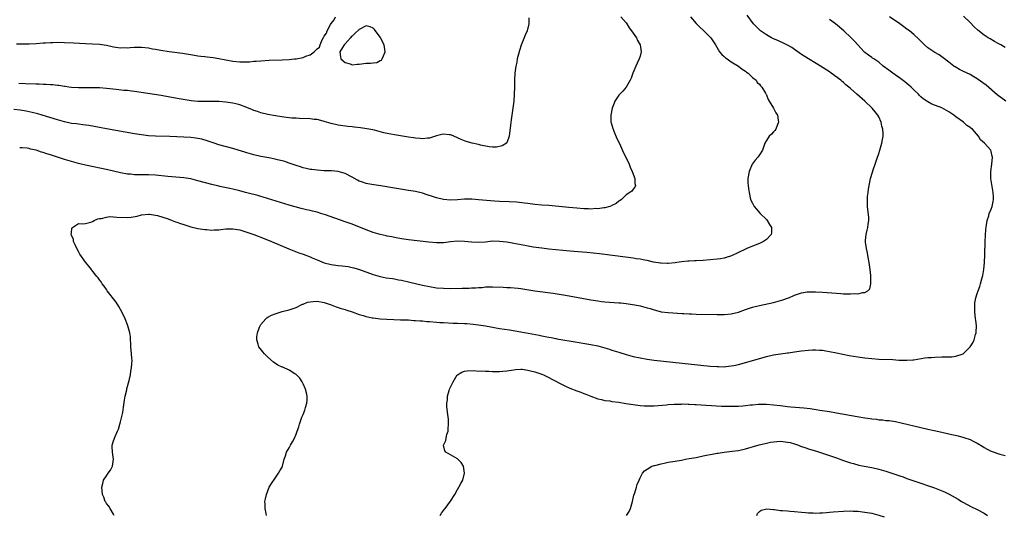
# Model space of a CAD drawing. Units: inches. Extents: x 2619000 to 2622000, y 1473000 to 1476000.
# Drawn here: x 2619666 to 2619947, y 1475585 to 1475726 of the extents above; entities that cross this region are included whole.
import ezdxf

# ---------------------------------------------------------------- set-up
doc = ezdxf.new("R2010")
doc.units = ezdxf.units.IN
doc.header["$MEASUREMENT"] = 0
doc.layers.add('LD26191473_10ft', color=254, linetype='Continuous')

msp = doc.modelspace()

# ---------------------------------------------------------------- linework, layer by layer
at = {"layer": 'LD26191473_10ft'}
for points, elevation in [([(2619837.57, 1475727), (2619839, 1475725.28), (2619839.21, 1475725), (2619839.9, 1475723.9), (2619840.61, 1475723), (2619841, 1475722.36), (2619841.95, 1475721), (2619842.27, 1475720.27), (2619843.02, 1475719), (2619843.32, 1475717), (2619843, 1475715.81), (2619842.76, 1475715), (2619842.2, 1475713.8), (2619841.76, 1475713), (2619840.94, 1475711), (2619840.46, 1475709.54), (2619840.23, 1475709), (2619839.01, 1475707), (2619838.12, 1475705.88), (2619837.26, 1475705), (2619837, 1475704.7), (2619835.84, 1475703), (2619835.58, 1475702.42), (2619835.04, 1475701), (2619834.64, 1475699), (2619834.72, 1475697), (2619834.77, 1475696.77), (2619835.23, 1475695.23), (2619835.31, 1475695), (2619835.56, 1475694.44), (2619836.38, 1475692.38), (2619837.11, 1475690.89), (2619838.3, 1475688.3), (2619838.94, 1475687), (2619839.88, 1475685), (2619840.2, 1475684.2), (2619840.8, 1475683), (2619841.51, 1475681), (2619841.5, 1475679.5), (2619841.67, 1475679), (2619841.54, 1475678.46), (2619841, 1475677.89), (2619840.62, 1475677.38), (2619840.13, 1475677), (2619839, 1475676.28), (2619837.7, 1475675), (2619837.32, 1475674.68), (2619837, 1475674.51), (2619836.2, 1475673.8), (2619835, 1475673.25), (2619834.85, 1475673.15), (2619834.43, 1475673), (2619833, 1475672.65), (2619832.64, 1475672.64), (2619831, 1475672.36), (2619830.38, 1475672.38), (2619829, 1475672.27), (2619828.32, 1475672.32), (2619827, 1475672.34), (2619825, 1475672.48), (2619822.69, 1475672.69), (2619818.9, 1475673.1), (2619817, 1475673.27), (2619815, 1475673.41), (2619813, 1475673.57), (2619811, 1475673.81), (2619810.05, 1475673.95), (2619807.81, 1475674.19), (2619805.69, 1475674.31), (2619803, 1475674.41), (2619801.49, 1475674.51), (2619797, 1475674.91), (2619795.03, 1475675.03), (2619793, 1475675.05), (2619791, 1475674.93), (2619789, 1475674.83), (2619787, 1475674.98), (2619785, 1475675.49), (2619783.87, 1475675.87), (2619782.35, 1475676.35), (2619781, 1475676.75), (2619779, 1475677.22), (2619777, 1475677.56), (2619773, 1475678.16), (2619769.16, 1475678.84), (2619767.14, 1475679.14), (2619765.45, 1475679.45), (2619765, 1475679.56), (2619763.9, 1475679.9), (2619763, 1475680.24), (2619762.49, 1475680.49), (2619761, 1475681.32), (2619759, 1475682.39), (2619757, 1475682.94), (2619755.1, 1475683.1), (2619753, 1475683.18), (2619751, 1475683.3), (2619749.51, 1475683.51), (2619749, 1475683.56), (2619747.85, 1475683.85), (2619747, 1475684.03), (2619746.27, 1475684.27), (2619745, 1475684.67), (2619743, 1475685.37), (2619741.78, 1475685.78), (2619741, 1475685.99), (2619739.74, 1475686.26), (2619739, 1475686.45), (2619737.2, 1475686.8), (2619735, 1475687.26), (2619733, 1475687.74), (2619731, 1475688.28), (2619730.45, 1475688.45), (2619728.55, 1475689), (2619727, 1475689.48), (2619723, 1475690.59), (2619721.7, 1475691), (2619719.69, 1475691.69), (2619718.12, 1475692.12), (2619716.42, 1475692.42), (2619715, 1475692.59), (2619713, 1475692.75), (2619711, 1475692.86), (2619709, 1475692.94), (2619705, 1475693.06), (2619703, 1475693.15), (2619701, 1475693.35), (2619699, 1475693.65), (2619691, 1475695.07), (2619689, 1475695.44), (2619686.01, 1475696.01), (2619684.28, 1475696.28), (2619683, 1475696.41), (2619682.49, 1475696.49), (2619681, 1475696.67), (2619679, 1475697.07), (2619677, 1475697.64), (2619672.71, 1475699), (2619671.39, 1475699.39), (2619669.79, 1475699.79), (2619668.11, 1475700.11), (2619666.38, 1475700.38), (2619664.58, 1475700.58)], 8980), ([(2619665.36, 1475719.36), (2619667, 1475719.31), (2619667.33, 1475719.33), (2619669, 1475719.35), (2619671, 1475719.45), (2619673, 1475719.6), (2619673.62, 1475719.62), (2619675, 1475719.71), (2619675.71, 1475719.71), (2619677, 1475719.75), (2619679, 1475719.73), (2619681.62, 1475719.62), (2619685, 1475719.42), (2619687, 1475719.35), (2619689, 1475719.21), (2619691, 1475718.92), (2619693, 1475718.5), (2619694.29, 1475718.29), (2619695, 1475718.21), (2619695.77, 1475718.23), (2619697, 1475718.2), (2619697.73, 1475718.27), (2619699, 1475718.36), (2619701, 1475718.38), (2619703, 1475718.14), (2619704.07, 1475717.93), (2619705, 1475717.77), (2619706.52, 1475717.48), (2619708.89, 1475717.11), (2619712.61, 1475716.61), (2619716.07, 1475716.07), (2619717, 1475715.92), (2619717.84, 1475715.84), (2619719, 1475715.67), (2619719.63, 1475715.63), (2619721.42, 1475715.42), (2619723, 1475715.18), (2619727, 1475714.41), (2619729, 1475714.2), (2619729.84, 1475714.16), (2619731.78, 1475714.22), (2619733, 1475714.35), (2619733.62, 1475714.38), (2619735, 1475714.51), (2619737.37, 1475714.63), (2619741, 1475714.77), (2619743, 1475714.88), (2619744.54, 1475715), (2619745, 1475715.04), (2619747, 1475715.4), (2619747.77, 1475715.77), (2619749, 1475716.22), (2619750.18, 1475717), (2619751, 1475717.93), (2619751.67, 1475718.33), (2619751.88, 1475719), (2619752.48, 1475720.48), (2619752.86, 1475721.14), (2619753, 1475721.51), (2619753.69, 1475722.31), (2619753.87, 1475723), (2619754.85, 1475724.85), (2619755, 1475725.1), (2619755.87, 1475726.13), (2619756.25, 1475727)], 8960), ([(2619811.27, 1475726.73), (2619811.31, 1475725), (2619810.86, 1475723), (2619810.24, 1475721.76), (2619809.09, 1475718.91), (2619808.63, 1475717.37), (2619808.36, 1475716.36), (2619808.03, 1475715), (2619807.86, 1475714.14), (2619807.59, 1475713), (2619807.3, 1475711), (2619807.2, 1475709), (2619807.2, 1475707), (2619807.16, 1475705), (2619807.02, 1475703), (2619806.77, 1475701), (2619806.31, 1475697.69), (2619806.11, 1475696.11), (2619805.67, 1475693), (2619805, 1475691.16), (2619804.91, 1475691), (2619803.75, 1475690.25), (2619802.1, 1475689.9), (2619801, 1475689.93), (2619800, 1475690), (2619797.52, 1475690.48), (2619797, 1475690.61), (2619795.15, 1475691), (2619793.5, 1475691.49), (2619793, 1475691.7), (2619792.04, 1475692.05), (2619791, 1475692.55), (2619789.91, 1475693), (2619789.28, 1475693.28), (2619789, 1475693.39), (2619788.59, 1475693.41), (2619787, 1475693.61), (2619786.55, 1475693.45), (2619785, 1475693.1), (2619784.75, 1475693), (2619783, 1475692.45), (2619782.45, 1475692.45), (2619781, 1475692.24), (2619780.34, 1475692.34), (2619779, 1475692.41), (2619778.5, 1475692.5), (2619777, 1475692.73), (2619773, 1475693.4), (2619771, 1475693.77), (2619769.99, 1475694.01), (2619767.32, 1475694.68), (2619766.83, 1475694.83), (2619765.13, 1475695.13), (2619763.36, 1475695.36), (2619761.57, 1475695.57), (2619761, 1475695.66), (2619759.79, 1475695.79), (2619757, 1475696.19), (2619755, 1475696.62), (2619753, 1475697.23), (2619752.71, 1475697.29), (2619751, 1475697.74), (2619750.19, 1475697.81), (2619749, 1475697.95), (2619745.95, 1475698.05), (2619745, 1475698.1), (2619743.81, 1475698.19), (2619741.53, 1475698.47), (2619739.16, 1475698.84), (2619737, 1475699.22), (2619735, 1475699.69), (2619734.03, 1475700.03), (2619733, 1475700.36), (2619732.56, 1475700.56), (2619731, 1475701.17), (2619729, 1475701.9), (2619727.81, 1475702.19), (2619727, 1475702.41), (2619725, 1475702.72), (2619723, 1475702.87), (2619721, 1475702.89), (2619718.86, 1475702.86), (2619717, 1475702.91), (2619715.09, 1475703.09), (2619713.36, 1475703.36), (2619711.66, 1475703.66), (2619709, 1475704.16), (2619706.59, 1475704.59), (2619699, 1475705.76), (2619698.16, 1475705.84), (2619697, 1475705.99), (2619695.94, 1475706.06), (2619693.72, 1475706.28), (2619691, 1475706.58), (2619689, 1475706.74), (2619687, 1475706.79), (2619683, 1475706.76), (2619681, 1475706.89), (2619680.24, 1475707), (2619679.18, 1475707.18), (2619679, 1475707.19), (2619677.46, 1475707.46), (2619677, 1475707.49), (2619675.66, 1475707.66), (2619675, 1475707.67), (2619673.76, 1475707.76), (2619673, 1475707.77), (2619671.82, 1475707.82), (2619671, 1475707.83), (2619667.95, 1475707.95), (2619666.04, 1475708.04)], 8970), ([(2619857.38, 1475727), (2619859, 1475725.13), (2619860.02, 1475724.02), (2619861, 1475723.19), (2619861.21, 1475723), (2619863, 1475721.21), (2619863.19, 1475721), (2619863.91, 1475719.91), (2619864.48, 1475719), (2619865.67, 1475717), (2619866.28, 1475716.28), (2619867, 1475715.68), (2619867.35, 1475715.35), (2619867.84, 1475715), (2619869, 1475714.22), (2619871.05, 1475713), (2619872.09, 1475712.09), (2619873, 1475711.5), (2619873.28, 1475711.28), (2619873.77, 1475711), (2619875, 1475709.76), (2619876.04, 1475709), (2619876.34, 1475708.34), (2619877, 1475707.83), (2619877.34, 1475707.34), (2619877.73, 1475707), (2619878.73, 1475705.27), (2619878.91, 1475704.91), (2619879, 1475704.76), (2619879.48, 1475703.48), (2619879.81, 1475703), (2619881, 1475701), (2619881.68, 1475699.68), (2619882.13, 1475699), (2619882.39, 1475697.61), (2619882.47, 1475697), (2619882.05, 1475696.05), (2619881.67, 1475695), (2619881.37, 1475694.63), (2619881, 1475694.22), (2619880.41, 1475693.59), (2619879.79, 1475693), (2619879, 1475691.82), (2619878.57, 1475691), (2619877.86, 1475689), (2619877, 1475687.73), (2619876.57, 1475687), (2619875.81, 1475686.19), (2619874.98, 1475685.02), (2619874.05, 1475683), (2619873.72, 1475681), (2619873.74, 1475679.74), (2619873.8, 1475679), (2619873.93, 1475678.07), (2619874.04, 1475677), (2619874.5, 1475675), (2619875, 1475673.94), (2619875.48, 1475673), (2619876.18, 1475672.18), (2619877.22, 1475671), (2619879, 1475669.25), (2619879.21, 1475669), (2619879.89, 1475667.89), (2619880.47, 1475667), (2619880.42, 1475665.58), (2619880.35, 1475665), (2619879, 1475663.63), (2619878.21, 1475663), (2619877, 1475662.45), (2619874.52, 1475661.48), (2619873.45, 1475661), (2619873, 1475660.82), (2619869.07, 1475658.93), (2619867.56, 1475658.44), (2619867, 1475658.3), (2619865.9, 1475658.1), (2619865, 1475657.97), (2619863, 1475657.79), (2619861, 1475657.65), (2619859, 1475657.53), (2619858.49, 1475657.51), (2619857, 1475657.41), (2619856.61, 1475657.39), (2619854.8, 1475657.2), (2619853.52, 1475657), (2619853, 1475656.93), (2619851, 1475656.75), (2619850.77, 1475656.77), (2619849, 1475656.8), (2619848.84, 1475656.84), (2619846.87, 1475657.13), (2619845, 1475657.56), (2619844.34, 1475657.66), (2619843, 1475657.95), (2619841.89, 1475658.11), (2619841, 1475658.27), (2619833, 1475659.28), (2619831.46, 1475659.46), (2619827.84, 1475659.84), (2619824.18, 1475660.18), (2619821, 1475660.44), (2619819, 1475660.63), (2619817, 1475660.84), (2619815, 1475661.09), (2619812.56, 1475661.44), (2619810.13, 1475661.87), (2619807, 1475662.49), (2619806.55, 1475662.55), (2619805, 1475662.83), (2619803, 1475663.05), (2619801, 1475663.07), (2619799, 1475662.87), (2619797, 1475662.7), (2619795, 1475662.79), (2619793, 1475663), (2619791, 1475663.08), (2619789, 1475662.91), (2619787, 1475662.68), (2619785.32, 1475662.68), (2619785, 1475662.66), (2619782.86, 1475662.86), (2619777, 1475663.51), (2619775.71, 1475663.71), (2619775, 1475663.8), (2619773, 1475664.14), (2619772.3, 1475664.3), (2619771, 1475664.55), (2619770.65, 1475664.65), (2619769, 1475665.01), (2619767, 1475665.59), (2619765, 1475666.3), (2619761, 1475667.93), (2619759, 1475668.66), (2619753.43, 1475670.57), (2619752.09, 1475671), (2619751, 1475671.33), (2619749.64, 1475671.64), (2619749, 1475671.81), (2619748.01, 1475672.01), (2619746.41, 1475672.41), (2619743, 1475673.39), (2619735.64, 1475675.64), (2619735, 1475675.81), (2619734.09, 1475676.09), (2619733, 1475676.36), (2619732.51, 1475676.51), (2619730.64, 1475677), (2619729, 1475677.46), (2619727, 1475677.93), (2619726.09, 1475678.09), (2619723.29, 1475678.71), (2619723, 1475678.76), (2619721, 1475679.26), (2619717, 1475680.33), (2619715, 1475680.82), (2619713, 1475681.15), (2619708.49, 1475681.51), (2619705, 1475681.87), (2619703, 1475681.99), (2619701.99, 1475682.01), (2619701, 1475681.99), (2619699.98, 1475682.02), (2619699, 1475682.01), (2619697.85, 1475682.15), (2619697, 1475682.22), (2619695, 1475682.62), (2619691.41, 1475683.41), (2619685, 1475684.74), (2619683, 1475685.22), (2619681, 1475685.76), (2619679, 1475686.37), (2619675, 1475687.72), (2619674.02, 1475688.02), (2619673, 1475688.38), (2619672.49, 1475688.49), (2619671, 1475689), (2619669.36, 1475689.36), (2619669, 1475689.49), (2619668.36, 1475689.64), (2619667, 1475689.72), (2619666.26, 1475689.74)], 8990), ([(2619693.17, 1475585), (2619693, 1475585.36), (2619692.04, 1475587), (2619691.62, 1475587.62), (2619691, 1475588.38), (2619690.77, 1475588.77), (2619690.61, 1475589), (2619690.22, 1475590.22), (2619689.88, 1475591), (2619689.66, 1475593), (2619689.96, 1475594.04), (2619690.18, 1475595), (2619691, 1475596.23), (2619691.48, 1475597), (2619692.1, 1475597.9), (2619692.68, 1475599), (2619692.98, 1475601), (2619692.66, 1475603), (2619692.62, 1475604.61), (2619692.62, 1475605), (2619693, 1475606.21), (2619693.43, 1475607.43), (2619694.14, 1475609), (2619694.43, 1475609.57), (2619694.79, 1475611), (2619695, 1475611.66), (2619695.69, 1475614.31), (2619695.87, 1475615.87), (2619696.16, 1475617.84), (2619696.36, 1475619), (2619696.77, 1475620.77), (2619696.83, 1475621.17), (2619697, 1475621.76), (2619697.23, 1475622.77), (2619697.45, 1475623.45), (2619697.79, 1475625), (2619697.94, 1475626.06), (2619698.15, 1475627), (2619698.26, 1475628.26), (2619698.28, 1475629), (2619698.21, 1475629.79), (2619698.16, 1475631), (2619697.95, 1475633), (2619697.82, 1475635.82), (2619697.68, 1475637), (2619697.11, 1475639), (2619697, 1475639.24), (2619696.31, 1475641), (2619695.39, 1475643), (2619695, 1475643.67), (2619694.54, 1475644.54), (2619693.76, 1475645.76), (2619691.22, 1475649), (2619691, 1475649.3), (2619690.32, 1475650.32), (2619689.79, 1475651), (2619689.49, 1475651.49), (2619689, 1475652.09), (2619688.62, 1475652.62), (2619688.26, 1475653), (2619686.84, 1475654.84), (2619686.7, 1475655), (2619685.99, 1475655.99), (2619685, 1475657.13), (2619683.44, 1475659.44), (2619683, 1475660.18), (2619682.56, 1475661), (2619682.14, 1475661.86), (2619681.62, 1475663), (2619681.56, 1475663.56), (2619681, 1475664.86), (2619680.96, 1475665), (2619681, 1475665.51), (2619681.16, 1475666.84), (2619681.27, 1475667), (2619683, 1475668.12), (2619684.04, 1475668.04), (2619685, 1475668.16), (2619686.56, 1475668.56), (2619687, 1475668.69), (2619687.51, 1475669), (2619688.53, 1475669.47), (2619689, 1475669.55), (2619689.6, 1475669.6), (2619691, 1475669.98), (2619691.91, 1475670.09), (2619693, 1475670.03), (2619693.93, 1475669.93), (2619697, 1475669.89), (2619698.02, 1475669.98), (2619699.74, 1475670.26), (2619701, 1475670.57), (2619703, 1475670.81), (2619703.2, 1475670.8), (2619705, 1475670.55), (2619705.57, 1475670.43), (2619707, 1475669.98), (2619708.54, 1475669.46), (2619709.74, 1475669), (2619710.63, 1475668.63), (2619711, 1475668.52), (2619712.1, 1475668.1), (2619713, 1475667.81), (2619715, 1475667.21), (2619717, 1475666.75), (2619719, 1475666.42), (2619719.61, 1475666.39), (2619721, 1475666.27), (2619721.68, 1475666.32), (2619723, 1475666.36), (2619723.56, 1475666.44), (2619725, 1475666.59), (2619727, 1475666.64), (2619729, 1475666.33), (2619731, 1475665.71), (2619733, 1475664.98), (2619735.87, 1475663.87), (2619738.05, 1475663), (2619742.91, 1475660.9), (2619744.33, 1475660.33), (2619745.79, 1475659.79), (2619747, 1475659.38), (2619749, 1475658.64), (2619749.61, 1475658.39), (2619751, 1475657.78), (2619753, 1475656.98), (2619755, 1475656.46), (2619757, 1475656.2), (2619758.12, 1475656.12), (2619759, 1475656), (2619759.88, 1475655.88), (2619761, 1475655.63), (2619761.5, 1475655.5), (2619763.03, 1475655.03), (2619767, 1475653.62), (2619769, 1475653.03), (2619770.7, 1475652.7), (2619772.43, 1475652.43), (2619773, 1475652.36), (2619774.14, 1475652.14), (2619775, 1475652), (2619777.45, 1475651.45), (2619781, 1475650.59), (2619783, 1475650.16), (2619785, 1475649.86), (2619787, 1475649.71), (2619789, 1475649.67), (2619792.3, 1475649.7), (2619793, 1475649.73), (2619794.27, 1475649.73), (2619795, 1475649.8), (2619796.19, 1475649.81), (2619797, 1475649.9), (2619798.06, 1475649.94), (2619799, 1475650.06), (2619799.92, 1475650.08), (2619801, 1475650.14), (2619803.99, 1475650.01), (2619805, 1475649.93), (2619806.08, 1475649.92), (2619808.25, 1475649.75), (2619809, 1475649.65), (2619812.98, 1475648.98), (2619818.26, 1475648.26), (2619820, 1475648), (2619821.72, 1475647.72), (2619829, 1475646.42), (2619831, 1475646.09), (2619832.05, 1475645.95), (2619833, 1475645.84), (2619834.26, 1475645.74), (2619837, 1475645.59), (2619837.52, 1475645.52), (2619839, 1475645.39), (2619840.89, 1475645.11), (2619841.5, 1475645), (2619843, 1475644.69), (2619845, 1475644.16), (2619845.91, 1475643.91), (2619847, 1475643.54), (2619847.44, 1475643.44), (2619849, 1475643.02), (2619851, 1475642.76), (2619855, 1475642.51), (2619855.5, 1475642.5), (2619857, 1475642.39), (2619857.62, 1475642.38), (2619859, 1475642.31), (2619865, 1475642.24), (2619867, 1475642.25), (2619869, 1475642.42), (2619871, 1475642.92), (2619873, 1475643.64), (2619875, 1475644.31), (2619877, 1475644.81), (2619881, 1475645.68), (2619883, 1475646.18), (2619883.64, 1475646.36), (2619885, 1475646.84), (2619885.41, 1475647), (2619887, 1475647.7), (2619889, 1475648.42), (2619890.64, 1475648.64), (2619891, 1475648.71), (2619893, 1475648.7), (2619895, 1475648.57), (2619899, 1475648.27), (2619900.21, 1475648.21), (2619901, 1475648.14), (2619902.13, 1475648.13), (2619903, 1475648.07), (2619904.16, 1475648.16), (2619905, 1475648.12), (2619906.48, 1475648.48), (2619907, 1475648.49), (2619907.93, 1475649), (2619908.43, 1475649.57), (2619908.78, 1475651), (2619908.7, 1475652.7), (2619908.73, 1475653), (2619908.7, 1475653.3), (2619908.52, 1475655), (2619908.25, 1475657), (2619907.9, 1475659), (2619907.8, 1475659.8), (2619907.5, 1475661), (2619907.2, 1475662.8), (2619907.21, 1475663), (2619907.27, 1475663.27), (2619907.37, 1475665), (2619907.73, 1475666.27), (2619907.92, 1475667), (2619907.96, 1475667.96), (2619908.16, 1475669), (2619908.16, 1475669.84), (2619907.8, 1475673), (2619907.75, 1475675), (2619907.81, 1475675.81), (2619907.94, 1475677), (2619908.1, 1475677.9), (2619908.23, 1475679), (2619908.66, 1475681), (2619909.24, 1475682.76), (2619909.44, 1475683.44), (2619909.98, 1475685), (2619910.44, 1475686.44), (2619911, 1475688.07), (2619911.28, 1475689), (2619911.65, 1475690.35), (2619911.88, 1475691), (2619912.08, 1475692.08), (2619912.23, 1475693), (2619912.22, 1475693.78), (2619912.16, 1475695), (2619911.9, 1475695.9), (2619911.7, 1475697), (2619911, 1475698.48), (2619910.77, 1475699), (2619909.95, 1475699.95), (2619909.14, 1475701), (2619906.99, 1475703), (2619904.73, 1475705), (2619903, 1475706.57), (2619902.5, 1475707), (2619901.67, 1475707.67), (2619901, 1475708.29), (2619900.6, 1475708.6), (2619900.18, 1475709), (2619897.49, 1475711), (2619897, 1475711.33), (2619894.4, 1475713), (2619889.79, 1475715.79), (2619889, 1475716.29), (2619887, 1475717.66), (2619886.23, 1475718.23), (2619885, 1475718.94), (2619883.64, 1475719.64), (2619883, 1475719.86), (2619882.23, 1475720.23), (2619881, 1475720.73), (2619880.46, 1475721), (2619879, 1475721.88), (2619877.33, 1475723), (2619877, 1475723.31), (2619875.35, 1475725), (2619873.5, 1475727.5)], 9000), ([(2619947.19, 1475703), (2619944.78, 1475704.78), (2619941.56, 1475707.56), (2619939, 1475709.38), (2619938.12, 1475709.88), (2619937, 1475710.55), (2619935, 1475711.51), (2619934.02, 1475712.02), (2619932.75, 1475712.75), (2619932.37, 1475713), (2619931, 1475714.11), (2619929.35, 1475715.35), (2619928.17, 1475716.17), (2619927, 1475716.82), (2619925, 1475718.22), (2619924.07, 1475719), (2619923, 1475720.06), (2619922.54, 1475720.54), (2619921, 1475721.96), (2619919.73, 1475723), (2619919, 1475723.52), (2619918.17, 1475724.17), (2619917, 1475724.97), (2619914.09, 1475727)], 9020), ([(2619947, 1475718.28), (2619945.8, 1475719), (2619945, 1475719.45), (2619943.98, 1475719.98), (2619942.7, 1475720.7), (2619942.2, 1475721), (2619941, 1475721.78), (2619939.21, 1475723.21), (2619938.2, 1475724.2), (2619937, 1475725.4), (2619935.16, 1475727.16)], 9030), ([(2619736.57, 1475585), (2619736.46, 1475585.54), (2619736.23, 1475587), (2619736.23, 1475588.23), (2619736.15, 1475589), (2619736.27, 1475589.73), (2619736.55, 1475591), (2619737.38, 1475593), (2619737.96, 1475594.04), (2619739, 1475595.64), (2619740, 1475597), (2619740.33, 1475597.67), (2619741, 1475598.73), (2619741.14, 1475599), (2619741.65, 1475601), (2619742, 1475602), (2619742.3, 1475603), (2619743, 1475604.24), (2619743.4, 1475605), (2619744, 1475606), (2619744.51, 1475607), (2619745, 1475608.16), (2619745.34, 1475609), (2619745.76, 1475610.24), (2619745.96, 1475611), (2619746.67, 1475613), (2619747, 1475613.75), (2619747.51, 1475615), (2619747.71, 1475615.71), (2619748.1, 1475617), (2619748.13, 1475617.87), (2619748.15, 1475619), (2619747.94, 1475619.94), (2619747.67, 1475621), (2619747, 1475622.45), (2619746.72, 1475623), (2619746.05, 1475624.05), (2619745, 1475625.14), (2619744.67, 1475625.33), (2619743, 1475626.39), (2619741.19, 1475627.19), (2619741, 1475627.26), (2619739.83, 1475627.83), (2619738.6, 1475628.6), (2619737, 1475630.07), (2619736.03, 1475631), (2619735.58, 1475631.58), (2619734.4, 1475633), (2619734.18, 1475633.82), (2619733.8, 1475635), (2619733.86, 1475635.86), (2619734.04, 1475637), (2619734.58, 1475638.58), (2619734.74, 1475639), (2619735, 1475639.4), (2619736.35, 1475641), (2619736.7, 1475641.3), (2619737, 1475641.49), (2619737.98, 1475642.02), (2619739, 1475642.46), (2619741.06, 1475643.06), (2619743, 1475643.53), (2619745, 1475644.24), (2619746.42, 1475645), (2619746.83, 1475645.17), (2619747, 1475645.21), (2619748.28, 1475645.72), (2619749, 1475645.86), (2619749.88, 1475645.88), (2619751, 1475646.01), (2619753, 1475645.65), (2619755.04, 1475645), (2619756.42, 1475644.42), (2619757, 1475644.25), (2619757.89, 1475643.89), (2619759, 1475643.62), (2619759.44, 1475643.44), (2619760.96, 1475643), (2619763, 1475642.21), (2619764.08, 1475641.92), (2619765, 1475641.61), (2619766.69, 1475641.31), (2619767, 1475641.24), (2619769, 1475641.03), (2619770.9, 1475640.9), (2619772.81, 1475640.81), (2619774.74, 1475640.74), (2619775, 1475640.75), (2619776.66, 1475640.66), (2619777, 1475640.67), (2619778.54, 1475640.54), (2619779, 1475640.55), (2619780.39, 1475640.39), (2619781, 1475640.39), (2619782.24, 1475640.24), (2619783, 1475640.21), (2619785, 1475640.04), (2619785.98, 1475639.98), (2619787, 1475639.9), (2619789.77, 1475639.77), (2619791, 1475639.74), (2619793, 1475639.67), (2619793.64, 1475639.64), (2619795.5, 1475639.5), (2619797, 1475639.32), (2619799, 1475638.99), (2619801, 1475638.6), (2619803, 1475638.25), (2619805.84, 1475637.84), (2619809, 1475637.32), (2619814.3, 1475636.3), (2619815, 1475636.15), (2619815.98, 1475635.98), (2619817, 1475635.76), (2619817.65, 1475635.65), (2619819, 1475635.38), (2619819.33, 1475635.33), (2619821, 1475635.01), (2619823.4, 1475634.6), (2619829, 1475633.69), (2619831, 1475633.28), (2619833, 1475632.73), (2619834.31, 1475632.31), (2619835, 1475632.1), (2619837, 1475631.45), (2619839, 1475630.82), (2619841, 1475630.28), (2619843, 1475629.84), (2619845, 1475629.48), (2619847, 1475629.22), (2619855, 1475628.35), (2619863, 1475627.54), (2619865, 1475627.38), (2619865.39, 1475627.39), (2619867, 1475627.35), (2619867.41, 1475627.41), (2619869, 1475627.56), (2619869.73, 1475627.73), (2619871, 1475628), (2619874.74, 1475629), (2619879, 1475630.22), (2619881, 1475630.69), (2619883.01, 1475631.01), (2619885, 1475631.27), (2619885.33, 1475631.33), (2619887, 1475631.56), (2619887.68, 1475631.68), (2619889, 1475631.86), (2619891, 1475632.1), (2619892.14, 1475632.14), (2619893, 1475632.19), (2619894.09, 1475632.09), (2619895, 1475632.05), (2619895.89, 1475631.89), (2619897, 1475631.73), (2619899, 1475631.33), (2619902.57, 1475630.57), (2619905, 1475630.14), (2619907, 1475629.87), (2619909, 1475629.67), (2619911, 1475629.53), (2619915, 1475629.38), (2619916.75, 1475629.25), (2619917.24, 1475629.24), (2619919, 1475629.17), (2619920.71, 1475629.29), (2619921, 1475629.33), (2619924.15, 1475629.85), (2619925, 1475629.96), (2619926.02, 1475630.02), (2619927, 1475630.1), (2619929, 1475630.14), (2619930.2, 1475630.2), (2619931.86, 1475630.14), (2619933, 1475630.36), (2619935.01, 1475630.99), (2619937, 1475633), (2619937.81, 1475634.19), (2619938.15, 1475635), (2619938.56, 1475636.56), (2619938.74, 1475637), (2619938.78, 1475637.22), (2619938.82, 1475639), (2619938.62, 1475640.62), (2619938.6, 1475641), (2619938.37, 1475643), (2619938.37, 1475644.37), (2619938.36, 1475645), (2619938.42, 1475645.58), (2619938.67, 1475647), (2619939, 1475648.18), (2619939.28, 1475649), (2619939.76, 1475650.24), (2619940.01, 1475651), (2619940.37, 1475652.37), (2619940.56, 1475653), (2619940.65, 1475653.35), (2619940.92, 1475655), (2619941.12, 1475657), (2619941.22, 1475659.22), (2619941.26, 1475661), (2619941.28, 1475661.28), (2619941.33, 1475663), (2619941.53, 1475666.47), (2619941.58, 1475667), (2619941.73, 1475667.73), (2619941.88, 1475669), (2619942.33, 1475670.33), (2619942.49, 1475671), (2619943, 1475672.21), (2619943.3, 1475673), (2619943.62, 1475674.38), (2619943.72, 1475675), (2619943.67, 1475675.67), (2619943.64, 1475677), (2619943.36, 1475678.64), (2619943.21, 1475679.21), (2619942.97, 1475680.97), (2619942.96, 1475683), (2619943.2, 1475685), (2619943.4, 1475687), (2619943.33, 1475687.33), (2619943, 1475688.66), (2619942.89, 1475689), (2619941.09, 1475691), (2619939.96, 1475691.96), (2619939.38, 1475693), (2619937.67, 1475695), (2619937.27, 1475695.27), (2619937, 1475695.51), (2619936.08, 1475696.08), (2619935.15, 1475697), (2619933, 1475698.53), (2619932.37, 1475699), (2619931.55, 1475699.55), (2619931, 1475699.97), (2619930.32, 1475700.32), (2619929, 1475701.04), (2619926.13, 1475702.13), (2619925, 1475702.76), (2619924.68, 1475703), (2619923.67, 1475703.67), (2619923, 1475704.23), (2619922.62, 1475704.62), (2619922.3, 1475705), (2619921, 1475706.18), (2619920.22, 1475707), (2619919.58, 1475707.58), (2619919, 1475708.02), (2619918.47, 1475708.47), (2619917.34, 1475709.34), (2619914.98, 1475711), (2619913.83, 1475711.83), (2619912.29, 1475713), (2619911, 1475714.07), (2619909.61, 1475715), (2619909.26, 1475715.26), (2619909, 1475715.43), (2619908.09, 1475716.09), (2619907, 1475716.82), (2619906.8, 1475717), (2619905, 1475718.99), (2619904.09, 1475720.09), (2619903.17, 1475721), (2619901.03, 1475723), (2619898.64, 1475725), (2619897, 1475726.27)], 9010), ([(2619786.05, 1475585), (2619786.41, 1475585.59), (2619787.27, 1475586.73), (2619787.49, 1475587), (2619789, 1475589.07), (2619790.19, 1475591), (2619791, 1475592.4), (2619791.38, 1475593), (2619791.92, 1475594.08), (2619792.47, 1475595), (2619793, 1475597), (2619792.71, 1475599), (2619792.03, 1475600.03), (2619791.11, 1475601), (2619791, 1475601.08), (2619787.63, 1475603), (2619787.37, 1475603.37), (2619787.01, 1475605), (2619787.64, 1475606.36), (2619787.74, 1475607), (2619788, 1475608), (2619788.29, 1475609), (2619788.31, 1475609.69), (2619788.46, 1475611), (2619788.43, 1475612.43), (2619788.23, 1475613.77), (2619787.93, 1475615.93), (2619787.91, 1475617), (2619788.1, 1475617.9), (2619788.15, 1475619), (2619788.62, 1475620.62), (2619788.76, 1475621), (2619788.85, 1475621.15), (2619789, 1475621.52), (2619789.72, 1475623), (2619790.93, 1475625), (2619791, 1475625.06), (2619792.24, 1475625.76), (2619793, 1475626.08), (2619793.79, 1475626.21), (2619795.7, 1475626.3), (2619797, 1475626.13), (2619797.8, 1475626.2), (2619799, 1475626.05), (2619799.9, 1475626.1), (2619801, 1475625.98), (2619801.97, 1475626.03), (2619803, 1475625.96), (2619803.92, 1475626.08), (2619805, 1475626.14), (2619807, 1475626.49), (2619807.47, 1475626.53), (2619809, 1475626.65), (2619809.39, 1475626.61), (2619811, 1475626.4), (2619811.8, 1475626.2), (2619813, 1475625.87), (2619815, 1475625.2), (2619815.51, 1475625), (2619817, 1475624.28), (2619817.85, 1475623.85), (2619821, 1475622.19), (2619821.79, 1475621.79), (2619823, 1475621.24), (2619825, 1475620.47), (2619826.1, 1475620.1), (2619827, 1475619.76), (2619827.56, 1475619.56), (2619829, 1475618.98), (2619831, 1475618.21), (2619831.98, 1475618.02), (2619833, 1475617.75), (2619834.41, 1475617.59), (2619835, 1475617.49), (2619837, 1475617.23), (2619838.92, 1475616.92), (2619841, 1475616.55), (2619843, 1475616.27), (2619844.19, 1475616.19), (2619845, 1475616.17), (2619846.2, 1475616.2), (2619847, 1475616.24), (2619850.54, 1475616.54), (2619851, 1475616.59), (2619852.68, 1475616.68), (2619853, 1475616.71), (2619854.73, 1475616.73), (2619855, 1475616.74), (2619856.69, 1475616.69), (2619857, 1475616.7), (2619858.61, 1475616.61), (2619859, 1475616.6), (2619866.16, 1475616.16), (2619868.1, 1475616.1), (2619869, 1475616.1), (2619871, 1475616.14), (2619872.24, 1475616.24), (2619873, 1475616.28), (2619874.45, 1475616.45), (2619875, 1475616.48), (2619876.66, 1475616.66), (2619878.71, 1475616.71), (2619879, 1475616.7), (2619881, 1475616.52), (2619883, 1475616.27), (2619885, 1475616.05), (2619885.96, 1475615.96), (2619889.65, 1475615.65), (2619891.45, 1475615.45), (2619893.19, 1475615.19), (2619894.24, 1475615), (2619897, 1475614.56), (2619899, 1475614.22), (2619904.83, 1475613.17), (2619907, 1475612.81), (2619908.59, 1475612.59), (2619909, 1475612.5), (2619910.37, 1475612.37), (2619911, 1475612.24), (2619912.19, 1475612.19), (2619913, 1475612.06), (2619914, 1475612), (2619915.74, 1475611.74), (2619917.39, 1475611.39), (2619923, 1475610.02), (2619925, 1475609.57), (2619926.8, 1475609.2), (2619929, 1475608.72), (2619931, 1475608.27), (2619933.64, 1475607.64), (2619935.21, 1475607.21), (2619937, 1475606.59), (2619937.88, 1475606.12), (2619939, 1475605.58), (2619940.61, 1475604.61), (2619941, 1475604.32), (2619941.9, 1475603.9), (2619943, 1475603.31), (2619945.52, 1475602.48), (2619947, 1475602.02)], 9020), ([(2619839.17, 1475585), (2619839.89, 1475586.11), (2619840.27, 1475587), (2619840.81, 1475589), (2619841.21, 1475590.79), (2619841.47, 1475591.47), (2619841.94, 1475593), (2619842.16, 1475593.84), (2619842.7, 1475595), (2619843, 1475595.73), (2619843.72, 1475597), (2619844.3, 1475597.7), (2619845, 1475598.19), (2619846.36, 1475599), (2619847, 1475599.2), (2619847.25, 1475599.25), (2619849, 1475599.71), (2619849.85, 1475599.85), (2619851, 1475600.12), (2619852.33, 1475600.33), (2619853, 1475600.47), (2619854.76, 1475600.76), (2619855.98, 1475601), (2619857, 1475601.17), (2619859, 1475601.54), (2619861, 1475601.92), (2619861.89, 1475602.11), (2619863, 1475602.31), (2619863.55, 1475602.45), (2619865, 1475602.69), (2619865.25, 1475602.75), (2619867, 1475603), (2619869.27, 1475603.27), (2619871, 1475603.52), (2619873, 1475603.96), (2619876.94, 1475605.06), (2619879, 1475605.58), (2619880.17, 1475605.83), (2619881, 1475605.98), (2619881.93, 1475606.07), (2619883, 1475606.13), (2619885, 1475605.9), (2619885.73, 1475605.73), (2619887, 1475605.37), (2619888.11, 1475605), (2619888.74, 1475604.74), (2619890.21, 1475604.21), (2619891, 1475603.95), (2619893.26, 1475603.26), (2619895, 1475602.71), (2619899, 1475601.37), (2619901, 1475600.68), (2619903, 1475600.01), (2619903.77, 1475599.77), (2619905.34, 1475599.34), (2619906.86, 1475599), (2619909, 1475598.61), (2619911, 1475598.19), (2619913, 1475597.63), (2619916.45, 1475596.45), (2619917, 1475596.24), (2619917.94, 1475595.94), (2619919, 1475595.54), (2619921.24, 1475594.76), (2619926.86, 1475592.86), (2619928.32, 1475592.32), (2619929.73, 1475591.73), (2619931.07, 1475591.07), (2619933.64, 1475589.64), (2619934.62, 1475589), (2619935, 1475588.77), (2619937.43, 1475587.43), (2619939, 1475586.67), (2619941, 1475585.59), (2619941.96, 1475585)], 9030), ([(2619876.24, 1475585), (2619876.49, 1475585.51), (2619877, 1475586.08), (2619877.5, 1475586.5), (2619879.1, 1475586.9), (2619881, 1475586.69), (2619881.3, 1475586.7), (2619883, 1475586.42), (2619883.59, 1475586.41), (2619885, 1475586.27), (2619885.77, 1475586.23), (2619887, 1475586.14), (2619889, 1475585.93), (2619890.17, 1475585.83), (2619891, 1475585.71), (2619892.29, 1475585.71), (2619893, 1475585.64), (2619894.25, 1475585.75), (2619895, 1475585.73), (2619896.14, 1475585.86), (2619897, 1475585.91), (2619897.99, 1475586.01), (2619901, 1475586.25), (2619903, 1475586.29), (2619903.75, 1475586.25), (2619905, 1475586.18), (2619907, 1475585.94), (2619909, 1475585.6), (2619911, 1475585.1), (2619912.56, 1475584.56)], 9040)]:
    msp.add_lwpolyline(points, dxfattribs=dict(at, elevation=elevation))
at = {"layer": 'LD26191473_10ft', "elevation": 8960}
msp.add_lwpolyline([(2619764.27, 1475713.73), (2619765, 1475713.77), (2619766.2, 1475713.8), (2619767, 1475713.94), (2619767.99, 1475714.01), (2619769, 1475714.53), (2619769.3, 1475714.7), (2619769.57, 1475715), (2619769.92, 1475715.92), (2619770.41, 1475717), (2619770.07, 1475719), (2619769.1, 1475721), (2619769, 1475721.17), (2619767.37, 1475723.37), (2619767, 1475723.81), (2619766.15, 1475724.15), (2619765, 1475724.47), (2619763, 1475723.4), (2619761.75, 1475722.25), (2619761, 1475721.51), (2619760.72, 1475721.28), (2619760.51, 1475721), (2619759, 1475719.32), (2619758.69, 1475719), (2619758.24, 1475718.24), (2619757.45, 1475717), (2619757.65, 1475715.65), (2619757.72, 1475715), (2619759, 1475714.04), (2619760.42, 1475713.58), (2619761, 1475713.33), (2619762.44, 1475713.56), (2619763, 1475713.5)], close=True, dxfattribs=at)

doc.saveas('drawing.dxf')
